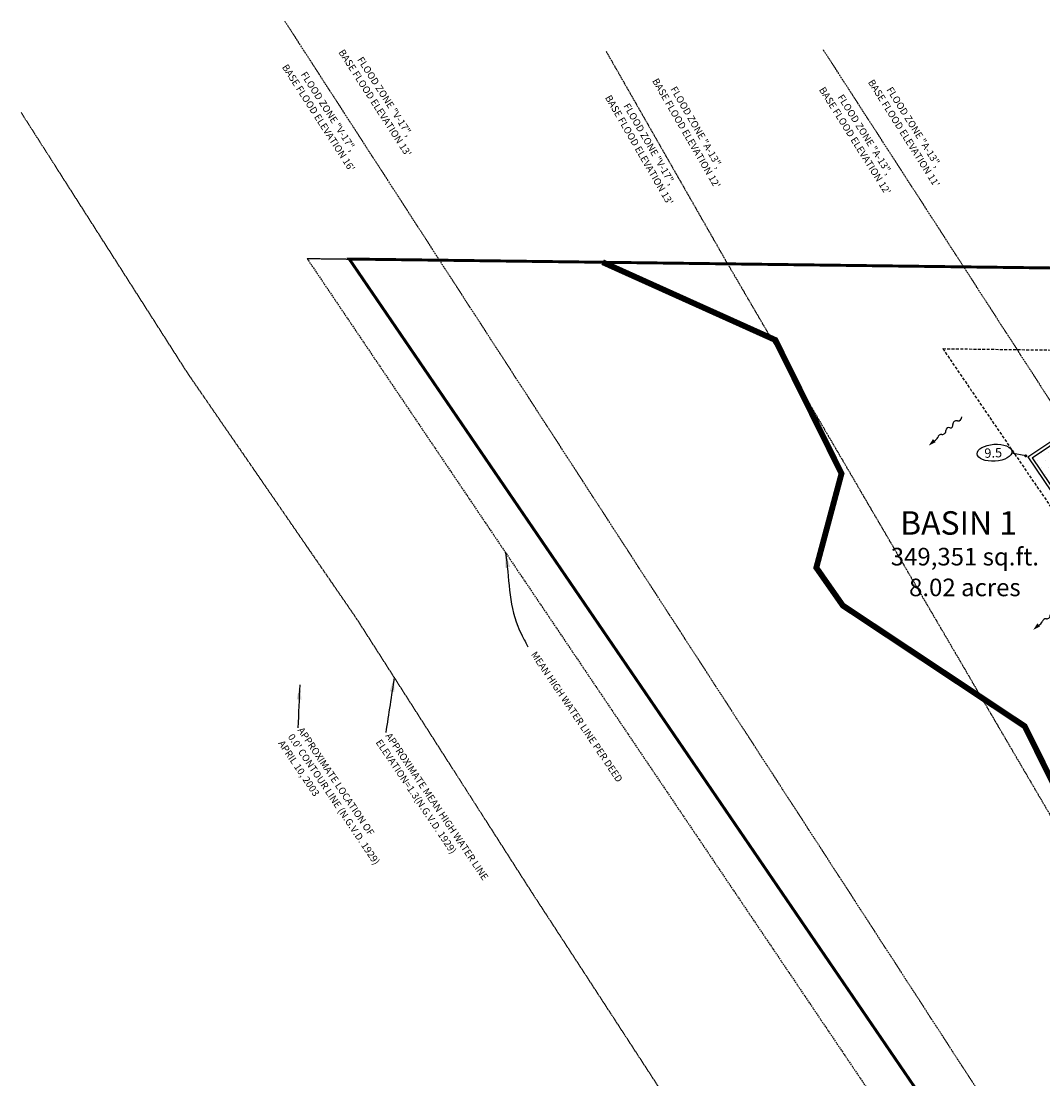
# Model space of a CAD drawing. Units: feet. Extents: x 287842 to 289837, y 1114620 to 1117089.
# Drawn here: x 287842 to 288190, y 1116121 to 1116482 of the extents above; entities that cross this region are included whole.
import ezdxf
from ezdxf.enums import TextEntityAlignment as Align

# ---------------------------------------------------------------- set-up
doc = ezdxf.new("R2010")
doc.units = ezdxf.units.FT
doc.header["$MEASUREMENT"] = 0
for name, pattern in [('CTE_survey$0$DIVIDE2', [0.625, 0.25, -0.125, 0, -0.125, 0, -0.125]), ('CTE_survey$0$HIDDEN2', [0.1875, 0.125, -0.0625]), ('CTE_survey$0$HIDDENX2', [0.75, 0.5, -0.25]), ('DASHED', [0.75, 0.5, -0.25])]:
    doc.linetypes.add(name, pattern=pattern)
doc.layers.get('0').update_dxf_attribs({"linetype": 'CONTINUOUS'})
for name, color, linetype in [('B_LN', 4, 'CONTINUOUS'), ('C-Flow-Arrows', 252, 'CONTINUOUS'), ('C-Setback-Line', 252, 'DASHED'), ('C-spot-elev-pro', 252, 'CONTINUOUS'), ('C_POST_DEVEL_BASINS', 252, 'DASHED'), ('CTE_survey$0$B_LotLN', 252, 'CTE_survey$0$HIDDEN2'), ('CTE_survey$0$E_Fz', 252, 'CTE_survey$0$DIVIDE2'), ('CTE_survey$0$X-Boundary', 4, 'CONTINUOUS'), ('SITE PLAN', 252, 'CONTINUOUS')]:
    doc.layers.add(name, color=color, linetype=linetype)
doc.styles.add('BOLD', font='Copperplate_Gothic_Bold.ttf', dxfattribs={"oblique": 1.25})
doc.styles.add('CTE_survey$0$existing', font='hand1.shx', dxfattribs={"width": 0.9, "oblique": 1.25})
doc.styles.add('CTE_survey$0$STANDARD', font='romans.shx')
doc.styles.add('PROPOSED', font='romand.shx', dxfattribs={"height": 1.5})
doc.styles.get("Standard").update_dxf_attribs({"font": 'ARIAL.TTF'})
doc.dimstyles.new('CTE_survey$0$carlsonsw', dxfattribs={"dimtxt": 0.18, "dimasz": 0.18, "dimexe": 0.18, "dimexo": 0.0625, "dimgap": 2, "dimtad": 0, "dimtih": 1, "dimtoh": 1, "dimdec": 4, "dimzin": 0, "dimdsep": 46, "dimtxsty": 'CTE_survey$0$STANDARD', "dimcen": 0.09, "dimadec": 0, "dimazin": 0, "dimtfac": 1, "dimtdec": 4, "dimtofl": 0, "dimtmove": 0, "dimatfit": 3, "dimfxl": 0, "dimtolj": 1, "dimtzin": 0, "dimarcsym": 0})

# ---------------------------------------------------------------- blocks, each defined once
blk = doc.blocks.new('FLOWB')
for centre, radius, start, end in [((0.108, 0.099), 0.101, 259.5046, 291.4679), ((0.174, -0.039), 0.0527, 48.3472, 123.0006), ((0.241, 0.032), 0.0448, 225.1425, 326.4171), ((0.305, -0.014), 0.0338, 25.678, 141.5151), ((0.36, 0.018), 0.0301, 214.0904, 337.2837), ((0.423, -0.017), 0.0418, 31.8299, 146.4821), ((0.495, 0.044), 0.0538, 226.6393, 316.3085)]:
    blk.add_arc(centre, radius, start, end)
blk.add_solid([(0.09, -0.022), (0.09, 0.028), (0, 0)])

msp = doc.modelspace()

# ---------------------------------------------------------------- hatches: boundary and pattern name
at = {"layer": 'SITE PLAN'}
h = msp.add_hatch(dxfattribs=at)
h.set_pattern_fill('DOTS', color=256, scale=40, style=0)
h.paths.add_polyline_path([(288248.037, 1116268.251), (288234.527, 1116288.358), (288234.942, 1116288.637), (288228.142, 1116298.757), (288215.346, 1116290.16), (288254.909, 1116231.277), (288267.705, 1116239.874), (288261.276, 1116249.443), (288260.861, 1116249.164), (288254.449, 1116258.707), (288254.864, 1116258.986), (288248.452, 1116268.529)])
h.paths.add_polyline_path([(288250.881, 1116339.675), (288237.263, 1116359.944), (288228.811, 1116361.603), (288186.803, 1116333.378), (288203.818, 1116308.054)])
h.paths.add_polyline_path([(288212.038, 1116329.063), (288200.21, 1116321.116), (288192.402, 1116332.737), (288215.644, 1116348.352), (288217.317, 1116345.862, -0.6002459), (288223.548, 1116342.542, -0.249808), (288221.778, 1116339.221), (288223.451, 1116336.731)], flags=16)
h.paths.add_polyline_path([(288216.548, 1116342.542, -1), (288222.548, 1116342.542, -1)], flags=0)
h.paths.add_polyline_path([(288228.841, 1116340.353), (288221.033, 1116351.973), (288230.994, 1116358.666), (288238.802, 1116347.045)], flags=16)
h.paths.add_polyline_path([(288267.71, 1116212.96), (288284.725, 1116187.635), (288326.733, 1116215.859), (288328.392, 1116224.312), (288314.773, 1116244.581)])
h.paths.add_polyline_path([(288307.07, 1116223.919), (288317.031, 1116230.612), (288324.839, 1116218.991), (288314.878, 1116212.299)], flags=16)
h.paths.add_polyline_path([(288301.681, 1116220.298), (288303.354, 1116217.808, -0.6002459), (288309.585, 1116214.488, -0.249808), (288307.815, 1116211.168), (288309.489, 1116208.678), (288286.247, 1116193.062), (288278.439, 1116204.683), (288290.267, 1116212.63)], flags=16)
h.paths.add_polyline_path([(288308.585, 1116214.488, -1), (288302.585, 1116214.488, -1)], flags=0)

# ---------------------------------------------------------------- linework, layer by layer
at = {"layer": 'B_LN'}
for q in [(288149.748, 1116114.193), (288655.379, 1116392.248)]:
    msp.add_line((287953.84, 1116401.193), q, dxfattribs=at)
at = {"layer": 'C-Setback-Line', "ltscale": 2}
for q in [(288275.094, 1116196.583), (288578.019, 1116365.232)]:
    msp.add_line((288156.332, 1116370.609), q, dxfattribs=at)
at = {"layer": 'C-spot-elev-pro'}
msp.add_line((288184.657, 1116334.011), (288179.841, 1116334.924), dxfattribs=at)
at = {"layer": 'C-spot-elev-pro', "const_width": 0.5}
msp.add_lwpolyline([(288184.407, 1116334.011, 1), (288184.907, 1116334.011, 1)], format="xyb", close=True, dxfattribs=at)
at = {"layer": 'C-spot-elev-pro'}
msp.add_ellipse((288174.006, 1116335.091), major_axis=(5.939, 0.387), ratio=0.4861849, dxfattribs=at)
at = {"layer": 'C_POST_DEVEL_BASINS', "ltscale": 0.3, "const_width": 2}
msp.add_lwpolyline([(288040.28, 1116400.115), (288099.226, 1116373.56), (288121.793, 1116327.983), (288113.192, 1116295.867), (288122.234, 1116282.939), (288184.314, 1116241.738), (288209.596, 1116190.741), (288284.966, 1116131.166), (288392.387, 1115951.614), (288430.059, 1115883.236), (288494.873, 1115824.424), (288543.23, 1115761.047)], dxfattribs=at)
at = {"layer": 'CTE_survey$0$B_LotLN', "linetype": 'CTE_survey$0$HIDDEN2'}
msp.add_line((287939.437, 1116401.377), (287953.84, 1116401.193), dxfattribs=at)
at = {"layer": 'CTE_survey$0$B_LotLN', "linetype": 'CTE_survey$0$HIDDENX2'}
msp.add_line((287939.437, 1116401.377), (288370.016, 1115763.178), dxfattribs=at)
at = {"layer": 'CTE_survey$0$B_LotLN'}
msp.add_lwpolyline([(288121.313, 1116017.381), (288073.171, 1116097.508), (288016.269, 1116184.861), (287956.246, 1116278.627), (287898.616, 1116362.352), (287841.897, 1116451.216)], dxfattribs=at)
at = {"layer": 'CTE_survey$0$E_Fz'}
for p, q in [((287984.634, 1116400.8), (287931.859, 1116482.375)), ((288163.486, 1116398.52), (288115.578, 1116472.589)), ((288041.438, 1116472.123), (288082.916, 1116399.547)), ((288398.22, 1115762.819), (287984.634, 1116400.8)), ((288082.916, 1116399.547), (288218.416, 1116167.938)), ((288214.581, 1116319.472), (288163.486, 1116398.52))]:
    msp.add_line(p, q, dxfattribs=at)
at = {"layer": 'CTE_survey$0$X-Boundary', "const_width": 1}
msp.add_lwpolyline([(288380.559, 1115763.044), (288149.748, 1116114.193), (287953.84, 1116401.193), (287984.634, 1116400.8), (288082.916, 1116399.547), (288163.486, 1116398.52), (288278.384, 1116397.055)], dxfattribs=at)
at = {"layer": 'SITE PLAN'}
for p, q in [((288185.415, 1116333.651), (288228.597, 1116362.664)), ((288186.803, 1116333.378), (288228.811, 1116361.603)), ((288185.415, 1116333.651), (288203.545, 1116306.666)), ((288186.803, 1116333.378), (288203.818, 1116308.054))]:
    msp.add_line(p, q, dxfattribs=at)

# ---------------------------------------------------------------- block references
at = {"layer": 'C-Flow-Arrows', "xscale": 28.00000000007281, "yscale": 28, "zscale": 28, "rotation": 40.11868790319028}
for p in [(288151.588, 1116337.551), (288187.207, 1116274.642)]:
    msp.add_blockref('FLOWB', p, dxfattribs=at)

# ---------------------------------------------------------------- texts
at = {"layer": 'C-spot-elev-pro'}
msp.add_text('9.5', height=3.2, rotation=2.16006, dxfattribs=at).set_placement((288170.578, 1116333.334))
at = {"layer": 'C_POST_DEVEL_BASINS', "ltscale": 0.3, "style": 'BOLD', "oblique": 1.25}
msp.add_text('BASIN 1', height=8, dxfattribs=at).set_placement((288141.773, 1116307.125))
at = {"layer": 'C_POST_DEVEL_BASINS', "ltscale": 0.3, "style": 'PROPOSED'}
for s, p in [('349,351 sq.ft.', (288163.873, 1116296.625)), ('8.02 acres', (288163.873, 1116286.125))]:
    msp.add_text(s, height=6, dxfattribs=at).set_placement(p, align=Align.CENTER)
at = {"layer": 'CTE_survey$0$E_Fz', "char_height": 2.4, "width": 124.95, "style": 'CTE_survey$0$existing'}
for s, insert, attachment_point, rotation in [('FLOOD ZONE "V-17", \\PBASE FLOOD ELEVATION 13\'', (287967.002, 1116457.295), 2, 302.83139), ('FLOOD ZONE "V-17", \\PBASE FLOOD ELEVATION 16\'', (287947.73, 1116452.214), 2, 302.83152), ('FLOOD ZONE "A-13", \\PBASE FLOOD ELEVATION 12\'', (288073.35, 1116446.741), 2, 300.12417), ('FLOOD ZONE "A-13", \\PBASE FLOOD ELEVATION 11\'', (288147.506, 1116446.876), 2, 302.21528), ('FLOOD ZONE "A-13", \\PBASE FLOOD ELEVATION 12\'', (288130.798, 1116444.323), 2, 302.21519), ('FLOOD ZONE "V-17", \\PBASE FLOOD ELEVATION 13\'', (288057.27, 1116441.019), 2, 300.12418), ('MEAN HIGH WATER LINE PER DEED', (288017.704, 1116267.573), 1, 303.98167), ("APPROXIMATE LOCATION OF\\P0.0' CONTOUR LINE (N.G.V.D. 1929)\\PAPRIL 10, 2003", (287938.09, 1116241.729), 1, 303.98167), ('APPROXIMATE MEAN HIGH WATER LINE\\PELEVATION=1.3(N.G.V.D. 1929)', (287968.061, 1116239.812), 1, 303.98167)]:
    msp.add_mtext(s, dxfattribs=dict(at, insert=insert, attachment_point=attachment_point, rotation=rotation))

# ---------------------------------------------------------------- leaders
at = {"layer": 'CTE_survey$0$E_Fz', "linetype": 'Continuous', "path_type": 1}
for points, override in [([(288007.115, 1116300.899), (288011.356, 1116275.853), (288012.853, 1116272.651), (288014.769, 1116268.84)], {"dimscale": 1, "dimtxt": 0.1, "dimasz": 5}), ([(287936.967, 1116255.894), (287936.315, 1116241.248)], {"dimtxt": 0.1, "dimasz": 5}), ([(287969.217, 1116258.497), (287966.285, 1116239.62)], {"dimtxt": 0.1, "dimasz": 5})]:
    msp.add_leader(points, dimstyle='CTE_survey$0$carlsonsw', override=override, dxfattribs=at)

doc.saveas('drawing.dxf')
